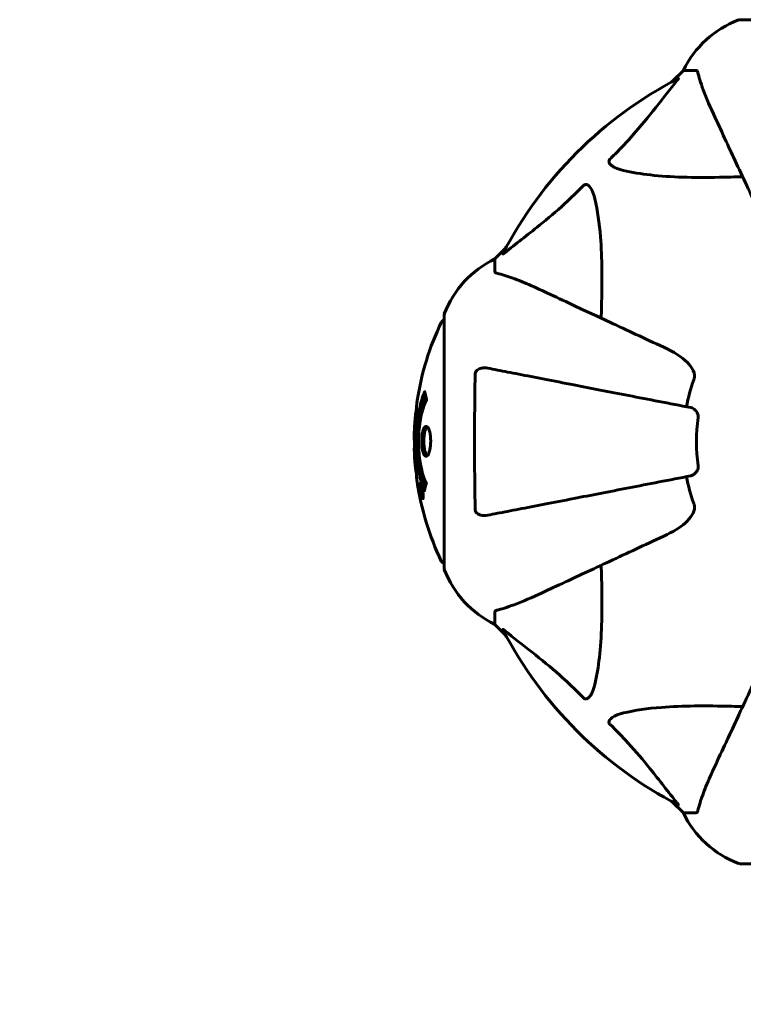
# Model space of a CAD drawing. Units: millimetres. Extents: x 10412 to 27095, y -844 to 19717.
# Drawn here: x 21210 to 21389, y 12023 to 12268 of the extents above; entities that cross this region are included whole.
import ezdxf

# ---------------------------------------------------------------- set-up
doc = ezdxf.new("R2010")
doc.units = ezdxf.units.MM
doc.header["$LTSCALE"] = 90
doc.layers.add('Widoczne (ISO)', color=7, linetype='Continuous', lineweight=60)
doc.layers.add('Wymiar (ISO)', color=7, linetype='Continuous', lineweight=18, true_color=0x00803f)
doc.styles.add('Tekst etykiety (ISO)', font='tahoma.ttf')
doc.dimstyles.new('Domyślne (ISO)', dxfattribs={"dimscale": 90, "dimtxt": 3.5, "dimasz": 2.5, "dimexe": 3.175, "dimexo": 0, "dimgap": 0.762, "dimtad": 1, "dimtoh": 1, "dimdec": 0, "dimrnd": 1e-08, "dimzin": 0, "dimtxsty": 'Tekst etykiety (ISO)', "dimcen": 0.09, "dimdle": 10, "dimclrd": 256, "dimclre": 256, "dimclrt": 256, "dimadec": 0, "dimazin": 0, "dimtfac": 0.714286, "dimtdec": 0, "dimtmove": 0, "dimatfit": 3, "dimfxl": 0, "dimtolj": 1, "dimtzin": 0, "dimlwd": -1, "dimlwe": -1, "dimarcsym": 0})

# ---------------------------------------------------------------- blocks, each defined once
blk = doc.blocks.new('*D5')
at = {"layer": 'Defpoints', "color": 0, "transparency": 16777216}
for p in [(11687.99, 14661.82), (11687.99, 10341.97), (25730.51, 9213.96)]:
    blk.add_point(p, dxfattribs=at)
at = {"layer": 'Wymiar (ISO)', "transparency": 16777216}
for p, q in [((11687.99, 10341.97), (11687.99, 14947.57)), ((25730.51, 9213.96), (25730.51, 14947.57)), ((25505.51, 14661.82), (11912.99, 14661.82))]:
    blk.add_line(p, q, dxfattribs=at)
for points in [[(11912.99, 14699.32), (11912.99, 14624.32), (11687.99, 14661.82)], [(25505.51, 14699.32), (25505.51, 14624.32), (25730.51, 14661.82)]]:
    blk.add_solid(points, dxfattribs=at)
at = {"layer": 'Wymiar (ISO)', "transparency": 16777216, "insert": (18709.25, 15058.51), "char_height": 315, "attachment_point": 2, "style": 'Tekst etykiety (ISO)'}
blk.add_mtext('\\A1;14043', dxfattribs=at)

msp = doc.modelspace()

# ---------------------------------------------------------------- linework, layer by layer
at = {"layer": 'Widoczne (ISO)'}
for p, q in [((21451.1, 12267.52), (21388.5, 12267.52)), ((21374.5, 12254.93), (21371.76, 12252.18)), ((21371.76, 12252.18), (21374.5, 12254.93)), ((21377.67, 12254.93), (21374.5, 12254.93)), ((21330.55, 12210.98), (21327.8, 12208.23)), ((21327.8, 12208.23), (21330.55, 12210.98)), ((21327.8, 12205.06), (21327.8, 12208.23)), ((21315.21, 12194.23), (21315.21, 12131.63)), ((21309.31, 12152.24), (21309.49, 12152.24)), ((21309.43, 12151.15), (21309.46, 12151.15)), ((21309.46, 12151.16), (21309.65, 12151.16)), ((21309.52, 12151.15), (21309.65, 12151.15)), ((21309.57, 12151.56), (21309.58, 12151.56)), ((21309.6, 12151.15), (21309.65, 12151.15)), ((21309.6, 12150.45), (21309.65, 12150.45)), ((21309.7, 12150.35), (21309.79, 12150.35)), ((21309.88, 12149.15), (21310.05, 12149.15)), ((21327.8, 12120.8), (21327.8, 12117.63)), ((21327.8, 12117.63), (21330.55, 12114.88)), ((21330.55, 12114.88), (21327.8, 12117.63)), ((21371.76, 12073.68), (21374.5, 12070.93)), ((21374.5, 12070.93), (21371.76, 12073.68)), ((21377.67, 12070.93), (21374.5, 12070.93)), ((21388.5, 12058.34), (21451.1, 12058.34))]:
    msp.add_line(p, q, dxfattribs=at)
for centre, radius, start, end in [((21397.03, 12244.09), 25, 110.8133, 154.3044), ((21397.03, 12244.09), 25, 110.8133, 154.3044), ((21388.5, 12266.52), 1, 90, 110.8133), ((21388.5, 12266.52), 1, 90, 110.8133), ((21419.8, 12162.93), 101.36, 117.3738, 152.6262), ((21338.64, 12185.7), 25, 115.6956, 159.1867), ((21338.64, 12185.7), 25, 115.6956, 159.1867), ((21316.21, 12194.23), 1, 159.1867, 180), ((21316.21, 12194.23), 1, 159.1867, 180), ((21376.23, 12162.93), 68.43, 154.3864, 171.383), ((21315.43, 12192.08), 1, 102.7356, 154.3864), ((21419.8, 12162.93), 45.39, 160.277, 169), ((21376.23, 12162.93), 68.43, 174.9153, 178.5381), ((21419.8, 12162.93), 42.08, 171.774, 188.226), ((21376.23, 12162.93), 68.43, 182.0748, 184.7845), ((21376.23, 12162.93), 68.43, 188.3421, 205.6136), ((21419.8, 12162.93), 45.39, 191, 199.723), ((21315.43, 12133.78), 1, 205.6136, 257.2644), ((21316.21, 12131.63), 1, 180, 200.8133), ((21316.21, 12131.63), 1, 180, 200.8133), ((21338.64, 12140.16), 25, 200.8133, 244.3044), ((21338.64, 12140.16), 25, 200.8133, 244.3044), ((21419.8, 12162.93), 101.36, 207.3738, 242.6262), ((21397.03, 12081.77), 25, 205.6956, 249.1867), ((21397.03, 12081.77), 25, 205.6956, 249.1867), ((21388.5, 12059.34), 1, 249.1867, 270), ((21388.5, 12059.34), 1, 249.1867, 270)]:
    msp.add_arc(centre, radius, start, end, dxfattribs=at)
for points, knots in [([(21378.06, 12254.42), (21378.02, 12254.58), (21377.97, 12254.72), (21377.84, 12254.89), (21377.77, 12254.93), (21377.67, 12254.93)], [0, 0, 0, 0, 0.1541752, 0.1541752, 0.2866473, 0.2866473, 0.2866473, 0.2866473]), ([(21378.06, 12254.42), (21378.33, 12253.39), (21378.73, 12251.99), (21380.19, 12248.04), (21381.2, 12245.71), (21382.36, 12243.23)], [-2.891193, -2.891193, -2.891193, -2.891193, -1.528317, -1.528317, 0, 0, 0, 0]), ([(21356.33, 12232.99), (21356.74, 12233.4), (21357.16, 12233.81), (21359.1, 12235.77), (21360.53, 12237.29), (21366.02, 12243.47), (21369.38, 12248.04), (21372.99, 12252.5)], [-3.292921, -3.292921, -3.292921, -3.292921, -3.092582, -3.092582, -2.344532, -2.344532, -0.096806, -0.096806, -0.096806, -0.096806]), ([(21373.2, 12252.94), (21373.24, 12252.97), (21373.27, 12252.97), (21373.29, 12252.95), (21373.28, 12252.92), (21373.24, 12252.84), (21373.19, 12252.77), (21373.1, 12252.64), (21373.04, 12252.57), (21372.99, 12252.5)], [0.66790836, 0.66790836, 0.66790836, 0.66790836, 0.68756319, 0.68756319, 0.70698655, 0.70698655, 0.72910654, 0.72910654, 0.74763999, 0.74763999, 0.74763999, 0.74763999]), ([(21382.36, 12243.23), (21383.19, 12241.46), (21384.1, 12239.5), (21385.09, 12237.37), (21386.7, 12233.91), (21388.55, 12229.96), (21392.5, 12221.47), (21394.6, 12216.97), (21396.82, 12212.22)], [4.887142, 4.887142, 4.887142, 4.887142, 6.128309, 6.128309, 6.128309, 8.145415, 8.145415, 10.06423, 10.06423, 10.06423, 10.06423]), ([(21359.64, 12230.17), (21358.06, 12230.53), (21357.02, 12231.04), (21356.49, 12231.58), (21356.27, 12231.8), (21356.13, 12232.02), (21356.06, 12232.33), (21356.05, 12232.44), (21356.09, 12232.63), (21356.12, 12232.7), (21356.19, 12232.83), (21356.22, 12232.88), (21356.29, 12232.96), (21356.31, 12232.98), (21356.33, 12232.99)], [4.2161666, 4.2161666, 4.2161666, 4.2161666, 4.692072, 4.692072, 4.692072, 4.8854145, 4.8854145, 4.96663, 4.96663, 5.010038, 5.010038, 5.039388, 5.039388, 5.0498949, 5.0498949, 5.0498949, 5.0498949]), ([(21389.18, 12228.6), (21387.21, 12228.54), (21385.28, 12228.49), (21377.04, 12228.35), (21371.35, 12228.46), (21364, 12229.3), (21361.76, 12229.67), (21359.64, 12230.17)], [-7.441453, -7.441453, -7.441453, -7.441453, -6.631063, -6.631063, -3.871284, -3.871284, -2.578772, -2.578772, -2.578772, -2.578772]), ([(21330.23, 12209.75), (21332.92, 12211.92), (21335.86, 12214.16), (21340.88, 12218.21), (21342.99, 12219.98), (21346.72, 12223.4), (21348.24, 12224.87), (21349.74, 12226.41)], [-3.381682, -3.381682, -3.381682, -3.381682, -2.051079, -2.051079, -1.136838, -1.136838, -0.473976, -0.473976, -0.473976, -0.473976]), ([(21349.74, 12226.41), (21349.75, 12226.42), (21349.75, 12226.42), (21349.81, 12226.48), (21349.86, 12226.52), (21349.97, 12226.59), (21350.03, 12226.61), (21350.17, 12226.66), (21350.25, 12226.67), (21350.48, 12226.67), (21350.62, 12226.62), (21350.89, 12226.49), (21351.03, 12226.37), (21351.15, 12226.25), (21351.59, 12225.81), (21352.02, 12225.03), (21352.44, 12223.62), (21352.51, 12223.37), (21352.57, 12223.1)], [3.5334714, 3.5334714, 3.5334714, 3.5334714, 3.5360525, 3.5360525, 3.5562458, 3.5562458, 3.5793269, 3.5793269, 3.6167663, 3.6167663, 3.6956214, 3.6956214, 3.804605, 3.804605, 3.804605, 4.1935737, 4.1935737, 4.2774028, 4.2774028, 4.2774028, 4.2774028]), ([(21352.57, 12223.1), (21353.23, 12220.26), (21353.69, 12217.12), (21354.37, 12208.5), (21354.38, 12202.7), (21354.19, 12195.38), (21354.16, 12194.47), (21354.14, 12193.55)], [-5.840535, -5.840535, -5.840535, -5.840535, -4.312329, -4.312329, -2.041689, -2.041689, -1.725445, -1.725445, -1.725445, -1.725445]), ([(21330.23, 12209.75), (21330.23, 12209.74), (21330.22, 12209.73), (21330.09, 12209.63), (21329.97, 12209.54), (21329.84, 12209.46), (21329.8, 12209.45), (21329.76, 12209.46), (21329.76, 12209.48), (21329.78, 12209.52), (21329.79, 12209.53), (21329.79, 12209.54)], [0.8751293, 0.8751293, 0.8751293, 0.8751293, 0.8786792, 0.8786792, 0.9337906, 0.9337906, 0.9692974, 0.9692974, 1.0016433, 1.0016433, 1.0082698, 1.0082698, 1.0082698, 1.0082698]), ([(21327.8, 12205.06), (21327.8, 12204.98), (21327.83, 12204.92), (21327.96, 12204.79), (21328.11, 12204.73), (21328.32, 12204.68)], [0, 0, 0, 0, 0.0651008, 0.0651008, 0.1767336, 0.1767336, 0.1767336, 0.1767336]), ([(21339.5, 12200.38), (21337.69, 12201.22), (21335.97, 12201.99), (21332.9, 12203.23), (21331.53, 12203.72), (21329.58, 12204.33), (21328.92, 12204.52), (21328.32, 12204.68)], [-2.92386, -2.92386, -2.92386, -2.92386, -1.830399, -1.830399, -0.841636, -0.841636, -0.273628, -0.273628, -0.273628, -0.273628]), ([(21370.51, 12185.92), (21365.76, 12188.13), (21361.26, 12190.23), (21352.77, 12194.19), (21348.82, 12196.03), (21345.36, 12197.64), (21343.23, 12198.64), (21341.28, 12199.55), (21339.5, 12200.38)], [2.192383, 2.192383, 2.192383, 2.192383, 4.11178, 4.11178, 6.128315, 6.128315, 6.128315, 7.369492, 7.369492, 7.369492, 7.369492]), ([(21370.51, 12185.92), (21372.94, 12184.78), (21374.8, 12183.43), (21376.33, 12181.61), (21376.88, 12180.86), (21377.17, 12179.89), (21377.2, 12179.79), (21377.22, 12179.69)], [0, 0, 0, 0, 1.25142, 1.25142, 1.643811, 1.643811, 1.686691, 1.686691, 1.686691, 1.686691]), ([(21322.91, 12179.69), (21322.91, 12179.81), (21322.93, 12179.94), (21323.01, 12180.18), (21323.06, 12180.29), (21323.21, 12180.5), (21323.31, 12180.6), (21323.57, 12180.82), (21323.75, 12180.92), (21324.22, 12181.12), (21324.56, 12181.2), (21325.29, 12181.25), (21325.67, 12181.23), (21326.04, 12181.16)], [0, 0, 0, 0, 0.0405527, 0.0405527, 0.0770027, 0.0770027, 0.1196644, 0.1196644, 0.1860906, 0.1860906, 0.2931262, 0.2931262, 0.4025768, 0.4025768, 0.4025768, 0.4025768]), ([(21376.34, 12171.38), (21376.34, 12171.38), (21376.34, 12171.38), (21371, 12172.42), (21365.82, 12173.42), (21356.09, 12175.31), (21351.53, 12176.2), (21347.39, 12177.01), (21344.81, 12177.51), (21342.37, 12177.98), (21337.8, 12178.87), (21335.68, 12179.28), (21331.79, 12180.04), (21330.03, 12180.38), (21327.59, 12180.85), (21326.78, 12181.01), (21326.04, 12181.16)], [0.888905, 0.888905, 0.888905, 0.888905, 0.88942, 0.88942, 2.677464, 2.677464, 4.465509, 4.465509, 4.465509, 5.581887, 5.581887, 6.698264, 6.698264, 7.814641, 7.814641, 8.436361, 8.436361, 8.436361, 8.436361]), ([(21322.91, 12146.17), (21322.86, 12148.84), (21322.82, 12151.62), (21322.76, 12158.94), (21322.75, 12163.52), (21322.79, 12172.06), (21322.84, 12175.97), (21322.91, 12179.69)], [-3.948618, -3.948618, -3.948618, -3.948618, -3.078035, -3.078035, -1.710872, -1.710872, -0.498651, -0.498651, -0.498651, -0.498651]), ([(21377.07, 12178.25), (21377.16, 12178.48), (21377.22, 12178.73), (21377.27, 12179.2), (21377.27, 12179.42), (21377.23, 12179.65), (21377.22, 12179.67), (21377.22, 12179.69)], [-0.6576908, -0.6576908, -0.6576908, -0.6576908, -0.5826884, -0.5826884, -0.5093339, -0.5093339, -0.502027, -0.502027, -0.502027, -0.502027]), ([(21310.34, 12150.72), (21310.34, 12150.72), (21310.34, 12150.72), (21309.78, 12152.07), (21309.3, 12153.73), (21308.7, 12157.02), (21308.51, 12158.51), (21308.38, 12160.62), (21308.35, 12161.16), (21308.33, 12162.05), (21308.33, 12162.4), (21308.32, 12163.07), (21308.32, 12163.39), (21308.34, 12164.15), (21308.35, 12164.58), (21308.41, 12165.9), (21308.48, 12166.79), (21308.67, 12168.52), (21308.82, 12169.68), (21309.3, 12171.94), (21309.51, 12172.71), (21309.77, 12173.59), (21309.87, 12173.91), (21310.06, 12174.45), (21310.15, 12174.69), (21310.3, 12175.06), (21310.33, 12175.12), (21310.39, 12175.26), (21310.4, 12175.29), (21310.41, 12175.31), (21310.41, 12175.32), (21310.42, 12175.33), (21310.42, 12175.34), (21310.42, 12175.34), (21310.42, 12175.34), (21310.42, 12175.34), (21310.43, 12175.34), (21310.43, 12175.33), (21310.43, 12175.32), (21310.43, 12175.31), (21310.43, 12175.29), (21310.44, 12175.22), (21310.45, 12175.19), (21310.5, 12174.99), (21310.5, 12174.86), (21310.64, 12174.34), (21310.67, 12174.21), (21310.74, 12173.89), (21310.75, 12173.77), (21310.82, 12173.52), (21310.86, 12173.48), (21310.89, 12173.44), (21310.89, 12173.43), (21310.9, 12173.41), (21310.9, 12173.41), (21310.9, 12173.39), (21310.9, 12173.39), (21310.9, 12173.39), (21310.9, 12173.39), (21310.9, 12173.38), (21310.9, 12173.38), (21310.9, 12173.38), (21310.9, 12173.38), (21310.9, 12173.37), (21310.9, 12173.37), (21310.9, 12173.37), (21310.9, 12173.36), (21310.9, 12173.35), (21310.9, 12173.35), (21310.89, 12173.34), (21310.89, 12173.33), (21310.88, 12173.3), (21310.87, 12173.28), (21310.77, 12173.06), (21310.71, 12172.98), (21310.31, 12172.13), (21310.04, 12171.32), (21309.6, 12169.76), (21309.3, 12168.48), (21309.01, 12165.97), (21308.96, 12165.26), (21308.91, 12164.2), (21308.9, 12163.87), (21308.89, 12163.29), (21308.88, 12163.04), (21308.89, 12162.52), (21308.89, 12162.26), (21308.91, 12161.57), (21308.93, 12161.15), (21309.02, 12159.79), (21309.11, 12158.98), (21309.39, 12157.07), (21309.63, 12155.99), (21309.82, 12155.32), (21310.13, 12154.15), (21310.33, 12153.85), (21310.58, 12153.17), (21310.6, 12153.09), (21310.68, 12152.92), (21310.72, 12152.86), (21310.76, 12152.81), (21310.78, 12152.8), (21310.79, 12152.77), (21310.8, 12152.76), (21310.8, 12152.75), (21310.81, 12152.74), (21310.81, 12152.73), (21310.81, 12152.73), (21310.81, 12152.73), (21310.81, 12152.72), (21310.82, 12152.72), (21310.82, 12152.72), (21310.82, 12152.71), (21310.82, 12152.71), (21310.82, 12152.71), (21310.82, 12152.71), (21310.82, 12152.7), (21310.82, 12152.7), (21310.82, 12152.7), (21310.82, 12152.7), (21310.82, 12152.7), (21310.82, 12152.7), (21310.82, 12152.69), (21310.81, 12152.69), (21310.81, 12152.68), (21310.81, 12152.68), (21310.78, 12152.58), (21310.74, 12152.43), (21310.61, 12151.98), (21310.57, 12151.82), (21310.46, 12151.34), (21310.44, 12151.11), (21310.38, 12150.93), (21310.37, 12150.92), (21310.36, 12150.85), (21310.35, 12150.83), (21310.35, 12150.8), (21310.35, 12150.79), (21310.35, 12150.77), (21310.35, 12150.76), (21310.35, 12150.74), (21310.35, 12150.74), (21310.35, 12150.72), (21310.35, 12150.72), (21310.35, 12150.71), (21310.35, 12150.71), (21310.35, 12150.71), (21310.34, 12150.71), (21310.34, 12150.71), (21310.34, 12150.71), (21310.34, 12150.72), (21310.34, 12150.72), (21310.34, 12150.72)], [1.550053, 1.550053, 1.550053, 1.550053, 1.554927, 1.554927, 3.582662, 3.582662, 5.020836, 5.020836, 5.494911, 5.494911, 5.785278, 5.785278, 6.046356, 6.046356, 6.380431, 6.380431, 7.048375, 7.048375, 7.695694, 7.695694, 8.13367, 8.13367, 8.379756, 8.379756, 8.571324, 8.571324, 8.692566, 8.692566, 8.751433, 8.751433, 8.771919, 8.771919, 8.785911, 8.785911, 8.794965, 8.794965, 8.807208, 8.807208, 8.832194, 8.832194, 8.853922, 8.853922, 8.928845, 8.928845, 9.13158, 9.13158, 9.203479, 9.203479, 9.29044, 9.29044, 9.379579, 9.379579, 9.394239, 9.394239, 9.406798, 9.406798, 9.40982, 9.40982, 9.411393, 9.411393, 9.412538, 9.412538, 9.413951, 9.413951, 9.416417, 9.416417, 9.419133, 9.419133, 9.422197, 9.422197, 9.426989, 9.426989, 9.440756, 9.440756, 9.579448, 9.579448, 9.875519, 9.875519, 10.245186, 10.245186, 10.382811, 10.382811, 10.442767, 10.442767, 10.486114, 10.486114, 10.530797, 10.530797, 10.598473, 10.598473, 10.746704, 10.746704, 11.001521, 11.001521, 11.001521, 11.44171, 11.44171, 11.496908, 11.496908, 11.562717, 11.562717, 11.585995, 11.585995, 11.596716, 11.596716, 11.60235, 11.60235, 11.604883, 11.604883, 11.606581, 11.606581, 11.607977, 11.607977, 11.60886, 11.60886, 11.609382, 11.609382, 11.609836, 11.609836, 11.610402, 11.610402, 11.611553, 11.611553, 11.613587, 11.613587, 11.618733, 11.618733, 11.769594, 11.769594, 12.024348, 12.024348, 12.353295, 12.353295, 12.453308, 12.453308, 12.48891, 12.48891, 12.500731, 12.500731, 12.516544, 12.516544, 12.526612, 12.526612, 12.537107, 12.537107, 12.543051, 12.543051, 12.546982, 12.546982, 12.550918, 12.550918, 12.551574, 12.551574, 12.551574, 12.551574]), ([(21308.58, 12173.18), (21308.56, 12173.1), (21308.55, 12173.02), (21308.5, 12172.66), (21308.47, 12172.4), (21308.4, 12171.6), (21308.39, 12171.31), (21308.33, 12170.33), (21308.31, 12170.05), (21308.28, 12169.66), (21308.28, 12169.53), (21308.23, 12168.82), (21308.21, 12168.4), (21308.16, 12167.73), (21308.15, 12167.51), (21308.09, 12166.63), (21308.04, 12165.91), (21307.98, 12164.94), (21307.95, 12164.42), (21307.92, 12163.99), (21307.91, 12163.89), (21307.9, 12163.81), (21307.9, 12163.8), (21307.9, 12163.79), (21307.9, 12163.79), (21307.89, 12163.83), (21307.88, 12163.87), (21307.87, 12164.09), (21307.86, 12164.4), (21307.84, 12165.18), (21307.85, 12165.37), (21307.86, 12165.61), (21307.86, 12165.64), (21307.86, 12165.68), (21307.86, 12165.69), (21307.86, 12165.7), (21307.86, 12165.71), (21307.86, 12165.72), (21307.86, 12165.73), (21307.86, 12165.74), (21307.86, 12165.74), (21307.86, 12165.76), (21307.86, 12165.76), (21307.86, 12165.79), (21307.87, 12165.81), (21307.87, 12165.94), (21307.88, 12166.07), (21307.9, 12166.33), (21307.9, 12166.45), (21307.92, 12166.7), (21307.93, 12166.81), (21307.95, 12167.11), (21307.96, 12167.27), (21307.98, 12167.58), (21307.99, 12167.79), (21308.02, 12168.19), (21308.02, 12168.31), (21308.03, 12168.45), (21308.04, 12168.51), (21308.07, 12168.95), (21308.11, 12169.43), (21308.2, 12170.03), (21308.23, 12170.27), (21308.31, 12170.67), (21308.34, 12170.84), (21308.37, 12171)], [1.914686, 1.914686, 1.914686, 1.914686, 1.965538, 1.965538, 2.132306, 2.132306, 2.520461, 2.520461, 2.650498, 2.650498, 2.712235, 2.712235, 2.985498, 2.985498, 3.118451, 3.118451, 3.52075, 3.52075, 3.794393, 3.794393, 3.840632, 3.840632, 3.860168, 3.860168, 3.879001, 3.879001, 3.910522, 3.910522, 4.008712, 4.008712, 4.141449, 4.141449, 4.181618, 4.181618, 4.194441, 4.194441, 4.201587, 4.201587, 4.207543, 4.207543, 4.214479, 4.214479, 4.225532, 4.225532, 4.247087, 4.247087, 4.326597, 4.326597, 4.394184, 4.394184, 4.438525, 4.438525, 4.490981, 4.490981, 4.591124, 4.591124, 4.705512, 4.705512, 4.811076, 4.811076, 5.155842, 5.155842, 5.391676, 5.391676, 5.553776, 5.553776, 5.553776, 5.553776]), ([(21310.52, 12151.59), (21310.51, 12151.62), (21310.5, 12151.66), (21310.24, 12152.38), (21310.02, 12153.12), (21309.41, 12155.59), (21309.12, 12157.46), (21308.81, 12161.43), (21308.79, 12163.48), (21308.98, 12166.85), (21309.16, 12168.95), (21309.93, 12172.47), (21310.28, 12173.64), (21310.6, 12174.5)], [-23.177902, -23.177902, -23.177902, -23.177902, -23.113788, -23.113788, -21.704645, -21.704645, -18.629355, -18.629355, -15.488076, -15.488076, -13.226342, -13.226342, -11.959311, -11.959311, -11.959311, -11.959311]), ([(21376.34, 12171.38), (21376.74, 12171.3), (21377.13, 12171.07), (21377.7, 12170.5), (21377.9, 12170.21), (21378.09, 12169.75), (21378.13, 12169.6), (21378.17, 12169.35), (21378.18, 12169.27), (21378.18, 12169.11), (21378.17, 12169.03), (21378.16, 12168.95)], [0, 0, 0, 0, 0.2355522, 0.2355522, 0.4078692, 0.4078692, 0.4868555, 0.4868555, 0.5223203, 0.5223203, 0.5562282, 0.5562282, 0.5562282, 0.5562282]), ([(21310.77, 12159.33), (21310.75, 12159.33), (21310.74, 12159.33), (21310.58, 12159.35), (21310.43, 12159.47), (21310.16, 12159.9), (21310.04, 12160.19), (21309.86, 12160.9), (21309.78, 12161.31), (21309.71, 12162.01), (21309.69, 12162.27), (21309.67, 12162.75), (21309.67, 12162.95), (21309.68, 12163.38), (21309.68, 12163.6), (21309.72, 12164.2), (21309.76, 12164.55), (21309.88, 12165.23), (21309.96, 12165.55), (21310.15, 12166.11), (21310.26, 12166.33), (21310.52, 12166.66), (21310.66, 12166.74), (21310.94, 12166.72), (21311.09, 12166.63), (21311.37, 12166.19), (21311.49, 12165.9), (21311.69, 12165.2), (21311.77, 12164.8), (21311.85, 12164.1), (21311.87, 12163.84), (21311.89, 12163.36), (21311.89, 12163.16), (21311.89, 12162.75), (21311.88, 12162.54), (21311.85, 12162), (21311.81, 12161.67), (21311.71, 12161.01), (21311.64, 12160.69), (21311.49, 12160.21), (21311.43, 12160.03), (21311.29, 12159.75), (21311.22, 12159.64), (21311.15, 12159.55), (21311, 12159.37), (21310.87, 12159.33), (21310.77, 12159.33)], [0.159159, 0.159159, 0.159159, 0.159159, 0.180111, 0.180111, 0.432887, 0.432887, 0.66828, 0.66828, 0.889618, 0.889618, 1.015058, 1.015058, 1.108024, 1.108024, 1.208211, 1.208211, 1.376536, 1.376536, 1.554821, 1.554821, 1.748254, 1.748254, 1.955654, 1.955654, 2.151012, 2.151012, 2.317406, 2.317406, 2.471692, 2.471692, 2.561266, 2.561266, 2.625626, 2.625626, 2.692428, 2.692428, 2.798364, 2.798364, 2.921705, 2.921705, 3.009026, 3.009026, 3.087627, 3.087627, 3.087627, 3.246786, 3.246786, 3.246786, 3.246786]), ([(21311.03, 12159.43), (21310.94, 12159.5), (21310.85, 12159.61), (21310.64, 12159.99), (21310.53, 12160.29), (21310.35, 12161.02), (21310.28, 12161.43), (21310.2, 12162.31), (21310.18, 12162.77), (21310.2, 12163.71), (21310.23, 12164.16), (21310.35, 12165.03), (21310.44, 12165.43), (21310.66, 12166.09), (21310.79, 12166.35), (21310.96, 12166.56), (21311, 12166.6), (21311.04, 12166.63)], [-2.046396, -2.046396, -2.046396, -2.046396, -1.942524, -1.942524, -1.787567, -1.787567, -1.643489, -1.643489, -1.501671, -1.501671, -1.361491, -1.361491, -1.215482, -1.215482, -1.066558, -1.066558, -1.027271, -1.027271, -1.027271, -1.027271]), ([(21307.83, 12164.68), (21307.83, 12164.62), (21307.82, 12164.56), (21307.82, 12164.3), (21307.82, 12164.1), (21307.83, 12163.59), (21307.84, 12163.37), (21307.88, 12162.73), (21307.91, 12162.36), (21307.97, 12161.39), (21307.99, 12160.91), (21308.06, 12159.71), (21308.1, 12159.04), (21308.17, 12157.99), (21308.21, 12157.3), (21308.29, 12155.99), (21308.32, 12155.48), (21308.35, 12154.96), (21308.36, 12154.86), (21308.37, 12154.7), (21308.37, 12154.63), (21308.37, 12154.56)], [12.681227, 12.681227, 12.681227, 12.681227, 12.717456, 12.717456, 12.850458, 12.850458, 13.059421, 13.059421, 13.461766, 13.461766, 13.779281, 13.779281, 14.236446, 14.236446, 14.651574, 14.651574, 14.976685, 14.976685, 15.060244, 15.060244, 15.126129, 15.126129, 15.126129, 15.126129]), ([(21308.34, 12155.12), (21308.34, 12155.15), (21308.33, 12155.18), (21308.32, 12155.27), (21308.31, 12155.32), (21308.29, 12155.42), (21308.28, 12155.46), (21308.22, 12155.72), (21308.17, 12156.13), (21308.08, 12156.77), (21308.06, 12156.99), (21308.03, 12157.42), (21308.02, 12157.49), (21308.01, 12157.7), (21308, 12157.8), (21307.98, 12158.14), (21307.97, 12158.29), (21307.95, 12158.64), (21307.94, 12158.81), (21307.93, 12159.11), (21307.92, 12159.28), (21307.9, 12159.53), (21307.89, 12159.68), (21307.88, 12159.91), (21307.87, 12159.98), (21307.85, 12160.32), (21307.84, 12160.56), (21307.84, 12161.05), (21307.84, 12161.25), (21307.85, 12161.7), (21307.86, 12161.96), (21307.88, 12162.3), (21307.89, 12162.4), (21307.9, 12162.5)], [6.860566, 6.860566, 6.860566, 6.860566, 6.884209, 6.884209, 6.935515, 6.935515, 7.014801, 7.014801, 7.466106, 7.466106, 7.893545, 7.893545, 7.979034, 7.979034, 8.159221, 8.159221, 8.269951, 8.269951, 8.400472, 8.400472, 8.569548, 8.569548, 8.675747, 8.675747, 8.741623, 8.741623, 8.803796, 8.803796, 8.848721, 8.848721, 8.906099, 8.906099, 8.928816, 8.928816, 8.928816, 8.928816]), ([(21378.16, 12156.91), (21378.18, 12156.78), (21378.18, 12156.65), (21378.15, 12156.36), (21378.12, 12156.21), (21378, 12155.86), (21377.89, 12155.66), (21377.58, 12155.22), (21377.35, 12154.99), (21376.85, 12154.65), (21376.6, 12154.53), (21376.34, 12154.48)], [0, 0, 0, 0, 0.0396836, 0.0396836, 0.0905188, 0.0905188, 0.1673316, 0.1673316, 0.2736365, 0.2736365, 0.3778204, 0.3778204, 0.3778204, 0.3778204]), ([(21308.37, 12154.56), (21308.38, 12154.37), (21308.4, 12154.15), (21308.44, 12153.74), (21308.46, 12153.56), (21308.49, 12153.29), (21308.5, 12153.24), (21308.51, 12153.15), (21308.51, 12153.12), (21308.52, 12153.03), (21308.53, 12153.01), (21308.53, 12153.01), (21308.53, 12153), (21308.53, 12153), (21308.53, 12153), (21308.53, 12153), (21308.53, 12153), (21308.53, 12153.01), (21308.52, 12153.03), (21308.52, 12153.07), (21308.51, 12153.1), (21308.49, 12153.29), (21308.48, 12153.37), (21308.44, 12153.69), (21308.44, 12153.72), (21308.39, 12154.17), (21308.37, 12154.39), (21308.36, 12154.61), (21308.36, 12154.65), (21308.36, 12154.72), (21308.36, 12154.75), (21308.36, 12154.79), (21308.36, 12154.8), (21308.36, 12154.81)], [3.720752, 3.720752, 3.720752, 3.720752, 3.903434, 3.903434, 4.044245, 4.044245, 4.102655, 4.102655, 4.13375, 4.13375, 4.203295, 4.203295, 4.246046, 4.246046, 4.278865, 4.278865, 4.322236, 4.322236, 4.422612, 4.422612, 4.584853, 4.584853, 5.298707, 5.298707, 5.877225, 5.877225, 6.307246, 6.307246, 6.434146, 6.434146, 6.534715, 6.534715, 6.58694, 6.58694, 6.58694, 6.58694]), ([(21326.04, 12144.7), (21326.78, 12144.85), (21327.59, 12145.01), (21330.03, 12145.48), (21331.79, 12145.82), (21335.68, 12146.58), (21337.8, 12146.99), (21342.37, 12147.88), (21344.8, 12148.35), (21347.38, 12148.85), (21351.53, 12149.66), (21356.08, 12150.54), (21365.82, 12152.44), (21371, 12153.44), (21376.34, 12154.48), (21376.34, 12154.48), (21376.34, 12154.48)], [0.494658, 0.494658, 0.494658, 0.494658, 1.116027, 1.116027, 2.232055, 2.232055, 3.348082, 3.348082, 4.464109, 4.464109, 4.464109, 6.253052, 6.253052, 8.041993, 8.041993, 8.042107, 8.042107, 8.042107, 8.042107]), ([(21309.88, 12150.7), (21309.9, 12150.59), (21309.92, 12150.47), (21309.99, 12150.05), (21310.02, 12149.8), (21310.05, 12149.47), (21310.05, 12149.37), (21310.06, 12149.22), (21310.06, 12149.14), (21310.05, 12149), (21310.04, 12148.92), (21310, 12148.78), (21309.97, 12148.76), (21309.89, 12148.81), (21309.85, 12148.88), (21309.76, 12149.05), (21309.71, 12149.2), (21309.58, 12149.59), (21309.53, 12149.8), (21309.42, 12150.27), (21309.36, 12150.52), (21309.28, 12150.97), (21309.24, 12151.22), (21309.19, 12151.64), (21309.18, 12151.82), (21309.16, 12152.08), (21309.16, 12152.16), (21309.16, 12152.34), (21309.17, 12152.41), (21309.19, 12152.53), (21309.21, 12152.6), (21309.27, 12152.62), (21309.3, 12152.6), (21309.39, 12152.46), (21309.45, 12152.35), (21309.55, 12152.08), (21309.6, 12151.92), (21309.7, 12151.53), (21309.75, 12151.32), (21309.8, 12151.11), (21309.82, 12150.99), (21309.85, 12150.85), (21309.88, 12150.7)], [0.03517, 0.03517, 0.03517, 0.03517, 0.059888, 0.059888, 0.123527, 0.123527, 0.18271, 0.18271, 0.250877, 0.250877, 0.324426, 0.324426, 0.427213, 0.427213, 0.544139, 0.544139, 0.683268, 0.683268, 0.814402, 0.814402, 0.975837, 0.975837, 1.11647, 1.11647, 1.200169, 1.200169, 1.255781, 1.255781, 1.339938, 1.339938, 1.493751, 1.493751, 1.604808, 1.604808, 1.702797, 1.702797, 1.776686, 1.776686, 1.843646, 1.843646, 1.843646, 1.878816, 1.878816, 1.878816, 1.878816]), ([(21309.82, 12150.69), (21309.8, 12150.76), (21309.79, 12150.83), (21309.78, 12150.9), (21309.73, 12151.13), (21309.68, 12151.33), (21309.61, 12151.6), (21309.57, 12151.75), (21309.48, 12151.99), (21309.43, 12152.1), (21309.36, 12152.22), (21309.32, 12152.25), (21309.27, 12152.21), (21309.25, 12152.15), (21309.24, 12152.04), (21309.24, 12151.98), (21309.24, 12151.83), (21309.24, 12151.75), (21309.26, 12151.51), (21309.28, 12151.33), (21309.33, 12150.96), (21309.36, 12150.79), (21309.43, 12150.41), (21309.47, 12150.22), (21309.56, 12149.86), (21309.61, 12149.69), (21309.71, 12149.39), (21309.76, 12149.29), (21309.84, 12149.16), (21309.87, 12149.15), (21309.92, 12149.16), (21309.93, 12149.21), (21309.95, 12149.33), (21309.96, 12149.39), (21309.96, 12149.55), (21309.95, 12149.64), (21309.94, 12149.85), (21309.92, 12150.04), (21309.88, 12150.29), (21309.87, 12150.42), (21309.83, 12150.61), (21309.83, 12150.65), (21309.82, 12150.69)], [0.9254387, 0.9254387, 0.9254387, 0.9254387, 0.947871, 0.947871, 0.947871, 1.0174772, 1.0174772, 1.1192055, 1.1192055, 1.1998483, 1.1998483, 1.2622756, 1.2622756, 1.3202006, 1.3202006, 1.3658674, 1.3658674, 1.4014574, 1.4014574, 1.4526936, 1.4526936, 1.4898156, 1.4898156, 1.5209317, 1.5209317, 1.5497177, 1.5497177, 1.5792216, 1.5792216, 1.6222446, 1.6222446, 1.6764173, 1.6764173, 1.708334, 1.708334, 1.7371926, 1.7371926, 1.8051055, 1.8051055, 1.85803, 1.85803, 1.8733098, 1.8733098, 1.8733098, 1.8733098]), ([(21309.29, 12151.56), (21309.29, 12151.56), (21309.29, 12151.56), (21309.34, 12151.56), (21309.39, 12151.56), (21309.47, 12151.56), (21309.5, 12151.56), (21309.55, 12151.56), (21309.55, 12151.57), (21309.56, 12151.56), (21309.57, 12151.56), (21309.57, 12151.56), (21309.57, 12151.56), (21309.57, 12151.57), (21309.57, 12151.57), (21309.57, 12151.57), (21309.58, 12151.57), (21309.58, 12151.57), (21309.58, 12151.57), (21309.58, 12151.56), (21309.58, 12151.56), (21309.58, 12151.56), (21309.58, 12151.56), (21309.58, 12151.56), (21309.58, 12151.56), (21309.58, 12151.54), (21309.58, 12151.52), (21309.61, 12151.36), (21309.64, 12151.21), (21309.69, 12150.89), (21309.71, 12150.81), (21309.75, 12150.58), (21309.78, 12150.45), (21309.8, 12150.28), (21309.81, 12150.21), (21309.82, 12150.11), (21309.82, 12150.08), (21309.82, 12150.03), (21309.82, 12150.01), (21309.82, 12149.97), (21309.82, 12149.95), (21309.8, 12149.91), (21309.79, 12149.91), (21309.77, 12149.92), (21309.76, 12149.93), (21309.73, 12150), (21309.71, 12150.04), (21309.69, 12150.11), (21309.68, 12150.13), (21309.66, 12150.2), (21309.65, 12150.25), (21309.62, 12150.36), (21309.62, 12150.39), (21309.61, 12150.43), (21309.61, 12150.44), (21309.61, 12150.45), (21309.6, 12150.45), (21309.6, 12150.45), (21309.6, 12150.45), (21309.6, 12150.45), (21309.6, 12150.45), (21309.6, 12150.45), (21309.6, 12150.45), (21309.6, 12150.45), (21309.6, 12150.45), (21309.6, 12150.45), (21309.6, 12150.45), (21309.6, 12150.45), (21309.6, 12150.45), (21309.6, 12150.45), (21309.6, 12150.45), (21309.6, 12150.45), (21309.6, 12150.45), (21309.6, 12150.44), (21309.61, 12150.44), (21309.61, 12150.41), (21309.61, 12150.4), (21309.61, 12150.37), (21309.62, 12150.36), (21309.62, 12150.35), (21309.62, 12150.34), (21309.62, 12150.31), (21309.62, 12150.29), (21309.62, 12150.25), (21309.62, 12150.21), (21309.62, 12150.12), (21309.62, 12150.05), (21309.62, 12149.94), (21309.61, 12149.88), (21309.61, 12149.8), (21309.61, 12149.8), (21309.61, 12149.79), (21309.61, 12149.79), (21309.61, 12149.79), (21309.61, 12149.79), (21309.61, 12149.79), (21309.61, 12149.79), (21309.61, 12149.79), (21309.61, 12149.79), (21309.61, 12149.79), (21309.61, 12149.79), (21309.61, 12149.8), (21309.61, 12149.8), (21309.61, 12149.8), (21309.61, 12149.8), (21309.61, 12149.82), (21309.6, 12149.83), (21309.59, 12149.93), (21309.58, 12149.98), (21309.55, 12150.09), (21309.55, 12150.14), (21309.53, 12150.22), (21309.53, 12150.23), (21309.52, 12150.26), (21309.52, 12150.27), (21309.52, 12150.28), (21309.52, 12150.29), (21309.52, 12150.29), (21309.51, 12150.29), (21309.51, 12150.3), (21309.51, 12150.3), (21309.51, 12150.3), (21309.51, 12150.3), (21309.51, 12150.31), (21309.51, 12150.31), (21309.52, 12150.33), (21309.52, 12150.35), (21309.52, 12150.45), (21309.53, 12150.54), (21309.53, 12150.67), (21309.53, 12150.7), (21309.53, 12150.75), (21309.53, 12150.78), (21309.52, 12150.87), (21309.51, 12150.92), (21309.5, 12150.99), (21309.49, 12151.02), (21309.49, 12151.05), (21309.49, 12151.06), (21309.48, 12151.09), (21309.48, 12151.12), (21309.47, 12151.14), (21309.47, 12151.15), (21309.47, 12151.15), (21309.47, 12151.15), (21309.47, 12151.16), (21309.47, 12151.16), (21309.47, 12151.16), (21309.46, 12151.16), (21309.46, 12151.16), (21309.46, 12151.16), (21309.46, 12151.15), (21309.46, 12151.14), (21309.45, 12151.14), (21309.44, 12151.15), (21309.42, 12151.16), (21309.41, 12151.14), (21309.38, 12151.15), (21309.38, 12151.16), (21309.37, 12151.15), (21309.37, 12151.14), (21309.36, 12151.14), (21309.36, 12151.14), (21309.36, 12151.14), (21309.36, 12151.14), (21309.36, 12151.14), (21309.36, 12151.15), (21309.36, 12151.15), (21309.36, 12151.15), (21309.36, 12151.16), (21309.36, 12151.17), (21309.35, 12151.18), (21309.35, 12151.19), (21309.35, 12151.23), (21309.34, 12151.25), (21309.33, 12151.32), (21309.32, 12151.36), (21309.31, 12151.43), (21309.31, 12151.45), (21309.3, 12151.49), (21309.3, 12151.5), (21309.29, 12151.53), (21309.29, 12151.54), (21309.29, 12151.55), (21309.29, 12151.55), (21309.29, 12151.56), (21309.29, 12151.56), (21309.29, 12151.56), (21309.29, 12151.56), (21309.29, 12151.56), (21309.29, 12151.56), (21309.29, 12151.56), (21309.29, 12151.56), (21309.29, 12151.56), (21309.29, 12151.56), (21309.29, 12151.56), (21309.29, 12151.56), (21309.29, 12151.56), (21309.29, 12151.56)], [0.0003158, 0.0003158, 0.0003158, 0.0003158, 0.0009228, 0.0009228, 0.0078002, 0.0078002, 0.0113641, 0.0113641, 0.0144553, 0.0144553, 0.0154924, 0.0154924, 0.0158106, 0.0158106, 0.01604, 0.01604, 0.0161196, 0.0161196, 0.0161728, 0.0161728, 0.0162297, 0.0162297, 0.0163179, 0.0163179, 0.0164995, 0.0164995, 0.0179761, 0.0179761, 0.0317571, 0.0317571, 0.0469121, 0.0469121, 0.0670579, 0.0670579, 0.0751776, 0.0751776, 0.0783364, 0.0783364, 0.0816966, 0.0816966, 0.0864394, 0.0864394, 0.0933212, 0.0933212, 0.1011584, 0.1011584, 0.1075505, 0.1075505, 0.1114757, 0.1114757, 0.1162384, 0.1162384, 0.127389, 0.127389, 0.1295035, 0.1295035, 0.130341, 0.130341, 0.1307724, 0.1307724, 0.13096, 0.13096, 0.1311043, 0.1311043, 0.1312669, 0.1312669, 0.1314464, 0.1314464, 0.1317323, 0.1317323, 0.1323483, 0.1323483, 0.1332728, 0.1332728, 0.1356957, 0.1356957, 0.1434337, 0.1434337, 0.1515014, 0.1515014, 0.1523182, 0.1523182, 0.1555976, 0.1555976, 0.158326, 0.158326, 0.1600835, 0.1600835, 0.1633678, 0.1633678, 0.1633847, 0.1633847, 0.1634254, 0.1634254, 0.1634429, 0.1634429, 0.1634595, 0.1634595, 0.1634743, 0.1634743, 0.1634933, 0.1634933, 0.1635276, 0.1635276, 0.1636076, 0.1636076, 0.1638409, 0.1638409, 0.1651304, 0.1651304, 0.1668273, 0.1668273, 0.1672408, 0.1672408, 0.1675562, 0.1675562, 0.1677114, 0.1677114, 0.1678174, 0.1678174, 0.1679041, 0.1679041, 0.1680312, 0.1680312, 0.1681651, 0.1681651, 0.1690783, 0.1690783, 0.1728431, 0.1728431, 0.1743153, 0.1743153, 0.175152, 0.175152, 0.1761573, 0.1761573, 0.1775082, 0.1775082, 0.1784881, 0.1784881, 0.1803058, 0.1803058, 0.1807595, 0.1807595, 0.1810605, 0.1810605, 0.1813002, 0.1813002, 0.1816353, 0.1816353, 0.1823218, 0.1823218, 0.1837908, 0.1837908, 0.1850138, 0.1850138, 0.1873871, 0.1873871, 0.1885241, 0.1885241, 0.1893408, 0.1893408, 0.1895995, 0.1895995, 0.1897632, 0.1897632, 0.1898951, 0.1898951, 0.1900639, 0.1900639, 0.1904155, 0.1904155, 0.1910197, 0.1910197, 0.192792, 0.192792, 0.1948274, 0.1948274, 0.1968773, 0.1968773, 0.1992115, 0.1992115, 0.2000644, 0.2000644, 0.2012301, 0.2012301, 0.2014948, 0.2014948, 0.2016403, 0.2016403, 0.2016853, 0.2016853, 0.2016853, 0.2018047, 0.2018047, 0.201987, 0.201987, 0.2020011, 0.2020011, 0.2020011, 0.2020011]), ([(21309.52, 12151.15), (21309.52, 12151.15), (21309.52, 12151.15), (21309.54, 12151.01), (21309.57, 12150.84), (21309.6, 12150.66), (21309.62, 12150.6), (21309.63, 12150.52), (21309.64, 12150.49), (21309.66, 12150.43), (21309.67, 12150.41), (21309.68, 12150.37), (21309.69, 12150.36), (21309.7, 12150.35), (21309.71, 12150.35), (21309.71, 12150.37), (21309.72, 12150.38), (21309.72, 12150.42), (21309.71, 12150.45), (21309.71, 12150.49), (21309.71, 12150.52), (21309.7, 12150.56), (21309.7, 12150.59), (21309.67, 12150.74), (21309.65, 12150.85), (21309.62, 12151), (21309.62, 12151.04), (21309.61, 12151.08), (21309.61, 12151.09), (21309.6, 12151.11), (21309.6, 12151.12), (21309.6, 12151.14), (21309.6, 12151.14), (21309.6, 12151.15), (21309.6, 12151.15), (21309.6, 12151.15), (21309.6, 12151.15), (21309.6, 12151.15), (21309.6, 12151.15), (21309.6, 12151.15), (21309.6, 12151.15), (21309.6, 12151.15), (21309.6, 12151.15), (21309.6, 12151.15), (21309.6, 12151.15), (21309.59, 12151.15), (21309.59, 12151.15), (21309.59, 12151.15), (21309.55, 12151.15), (21309.53, 12151.15), (21309.53, 12151.15), (21309.53, 12151.15), (21309.52, 12151.15), (21309.52, 12151.15), (21309.52, 12151.15), (21309.52, 12151.15), (21309.52, 12151.15), (21309.52, 12151.15), (21309.52, 12151.15), (21309.52, 12151.15), (21309.52, 12151.15), (21309.52, 12151.15), (21309.52, 12151.15), (21309.52, 12151.15), (21309.52, 12151.15), (21309.52, 12151.15), (21309.52, 12151.15), (21309.52, 12151.15), (21309.52, 12151.15), (21309.52, 12151.15), (21309.52, 12151.15)], [0.000153, 0.000153, 0.000153, 0.000153, 0.0001786, 0.0001786, 0.0181382, 0.0181382, 0.0245895, 0.0245895, 0.0319884, 0.0319884, 0.0405092, 0.0405092, 0.0520304, 0.0520304, 0.0698725, 0.0698725, 0.0897991, 0.0897991, 0.1251042, 0.1251042, 0.1849096, 0.1849096, 0.1964252, 0.1964252, 0.2107813, 0.2107813, 0.2237937, 0.2237937, 0.2309991, 0.2309991, 0.2420109, 0.2420109, 0.2438813, 0.2438813, 0.2451244, 0.2451244, 0.2458092, 0.2458092, 0.2463899, 0.2463899, 0.2468448, 0.2468448, 0.2475109, 0.2475109, 0.2489434, 0.2489434, 0.2525509, 0.2525509, 0.258397, 0.258397, 0.2600922, 0.2600922, 0.2630858, 0.2630858, 0.2636834, 0.2636834, 0.2642819, 0.2642819, 0.2645454, 0.2645454, 0.2646343, 0.2646343, 0.2646824, 0.2646824, 0.2646824, 0.2647357, 0.2647357, 0.2647959, 0.2647959, 0.2648354, 0.2648354, 0.2648354, 0.2648354]), ([(21326.04, 12144.7), (21325.42, 12144.58), (21324.82, 12144.6), (21324.02, 12144.81), (21323.76, 12144.92), (21323.42, 12145.16), (21323.29, 12145.27), (21323.1, 12145.51), (21323.04, 12145.62), (21322.96, 12145.81), (21322.94, 12145.88), (21322.91, 12146.03), (21322.91, 12146.1), (21322.91, 12146.17)], [0, 0, 0, 0, 0.2316755, 0.2316755, 0.3642878, 0.3642878, 0.4481993, 0.4481993, 0.5091909, 0.5091909, 0.5443069, 0.5443069, 0.5810898, 0.5810898, 0.5810898, 0.5810898]), ([(21377.22, 12146.17), (21377.15, 12145.84), (21377.03, 12145.52), (21376.59, 12144.59), (21376.09, 12143.9), (21374.22, 12142.01), (21372.55, 12140.9), (21370.51, 12139.94)], [0.1601511, 0.1601511, 0.1601511, 0.1601511, 0.2789651, 0.2789651, 0.5590911, 0.5590911, 1.0329565, 1.0329565, 1.0329565, 1.0329565]), ([(21377.22, 12146.17), (21377.25, 12146.3), (21377.26, 12146.44), (21377.26, 12146.83), (21377.23, 12147.08), (21377.13, 12147.43), (21377.11, 12147.52), (21377.07, 12147.61)], [-0.1558142, -0.1558142, -0.1558142, -0.1558142, -0.1088397, -0.1088397, -0.0285546, -0.0285546, 0, 0, 0, 0]), ([(21339.5, 12125.48), (21341.26, 12126.3), (21343.19, 12127.2), (21345.29, 12128.18), (21348.74, 12129.79), (21352.68, 12131.63), (21361.19, 12135.6), (21365.72, 12137.71), (21370.51, 12139.94)], [4.887094, 4.887094, 4.887094, 4.887094, 6.113907, 6.113907, 6.113907, 8.129864, 8.129864, 10.064486, 10.064486, 10.064486, 10.064486]), ([(21354.14, 12132.31), (21354.2, 12130.33), (21354.25, 12128.41), (21354.39, 12120.17), (21354.27, 12114.48), (21353.43, 12107.13), (21353.06, 12104.88), (21352.57, 12102.76)], [-7.441778, -7.441778, -7.441778, -7.441778, -6.631196, -6.631196, -3.87144, -3.87144, -2.57915, -2.57915, -2.57915, -2.57915]), ([(21328.32, 12121.18), (21329.34, 12121.45), (21330.74, 12121.85), (21334.69, 12123.31), (21337.02, 12124.33), (21339.5, 12125.48)], [-2.891192, -2.891192, -2.891192, -2.891192, -1.528318, -1.528318, 0, 0, 0, 0]), ([(21328.32, 12121.18), (21328.15, 12121.14), (21328.01, 12121.09), (21327.85, 12120.97), (21327.8, 12120.9), (21327.8, 12120.8)], [0, 0, 0, 0, 0.1541752, 0.1541752, 0.2866473, 0.2866473, 0.2866473, 0.2866473]), ([(21329.79, 12116.32), (21329.77, 12116.36), (21329.76, 12116.39), (21329.78, 12116.41), (21329.81, 12116.41), (21329.9, 12116.36), (21329.96, 12116.32), (21330.1, 12116.22), (21330.16, 12116.17), (21330.23, 12116.11)], [0.66790836, 0.66790836, 0.66790836, 0.66790836, 0.68756319, 0.68756319, 0.70698655, 0.70698655, 0.72910654, 0.72910654, 0.74763999, 0.74763999, 0.74763999, 0.74763999]), ([(21349.74, 12099.45), (21349.33, 12099.87), (21348.92, 12100.28), (21346.97, 12102.23), (21345.44, 12103.66), (21339.27, 12109.14), (21334.7, 12112.5), (21330.23, 12116.11)], [-3.297299, -3.297299, -3.297299, -3.297299, -3.096593, -3.096593, -2.347308, -2.347308, -0.097313, -0.097313, -0.097313, -0.097313]), ([(21396.82, 12113.64), (21394.58, 12108.85), (21392.47, 12104.31), (21388.5, 12095.8), (21386.67, 12091.86), (21385.06, 12088.41), (21384.08, 12086.31), (21383.18, 12084.38), (21382.36, 12082.63)], [2.163328, 2.163328, 2.163328, 2.163328, 4.09795, 4.09795, 6.113906, 6.113906, 6.113906, 7.34072, 7.34072, 7.34072, 7.34072]), ([(21352.57, 12102.76), (21352.2, 12101.18), (21351.69, 12100.15), (21351.15, 12099.61), (21350.94, 12099.39), (21350.71, 12099.26), (21350.4, 12099.19), (21350.29, 12099.18), (21350.11, 12099.22), (21350.03, 12099.24), (21349.9, 12099.31), (21349.85, 12099.35), (21349.78, 12099.41), (21349.76, 12099.43), (21349.74, 12099.45)], [4.2161666, 4.2161666, 4.2161666, 4.2161666, 4.692072, 4.692072, 4.692072, 4.8854145, 4.8854145, 4.96663, 4.96663, 5.010038, 5.010038, 5.039388, 5.039388, 5.0498949, 5.0498949, 5.0498949, 5.0498949]), ([(21359.64, 12095.69), (21362.47, 12096.36), (21365.62, 12096.81), (21374.23, 12097.5), (21380.03, 12097.5), (21387.36, 12097.32), (21388.27, 12097.29), (21389.18, 12097.26)], [-5.840532, -5.840532, -5.840532, -5.840532, -4.31233, -4.31233, -2.04169, -2.04169, -1.725442, -1.725442, -1.725442, -1.725442]), ([(21356.33, 12092.87), (21356.32, 12092.87), (21356.31, 12092.88), (21356.26, 12092.93), (21356.22, 12092.98), (21356.15, 12093.09), (21356.12, 12093.15), (21356.07, 12093.29), (21356.06, 12093.38), (21356.06, 12093.6), (21356.11, 12093.74), (21356.25, 12094.01), (21356.36, 12094.16), (21356.49, 12094.28), (21356.92, 12094.72), (21357.7, 12095.15), (21359.11, 12095.56), (21359.37, 12095.63), (21359.64, 12095.69)], [3.5334714, 3.5334714, 3.5334714, 3.5334714, 3.5360525, 3.5360525, 3.5562458, 3.5562458, 3.5793269, 3.5793269, 3.6167663, 3.6167663, 3.6956214, 3.6956214, 3.804605, 3.804605, 3.804605, 4.1935737, 4.1935737, 4.2774028, 4.2774028, 4.2774028, 4.2774028]), ([(21372.99, 12073.36), (21370.82, 12076.04), (21368.58, 12078.99), (21364.52, 12084.01), (21362.75, 12086.12), (21359.34, 12089.84), (21357.86, 12091.37), (21356.33, 12092.87)], [-3.381682, -3.381682, -3.381682, -3.381682, -2.051079, -2.051079, -1.136838, -1.136838, -0.473976, -0.473976, -0.473976, -0.473976]), ([(21382.36, 12082.63), (21381.52, 12080.82), (21380.75, 12079.09), (21379.5, 12076.02), (21379.01, 12074.65), (21378.4, 12072.71), (21378.22, 12072.04), (21378.06, 12071.44)], [-2.923859, -2.923859, -2.923859, -2.923859, -1.830403, -1.830403, -0.841646, -0.841646, -0.273627, -0.273627, -0.273627, -0.273627]), ([(21372.99, 12073.36), (21372.99, 12073.35), (21373, 12073.34), (21373.1, 12073.21), (21373.19, 12073.1), (21373.27, 12072.96), (21373.29, 12072.92), (21373.28, 12072.89), (21373.26, 12072.89), (21373.21, 12072.91), (21373.21, 12072.91), (21373.2, 12072.92)], [0.8751293, 0.8751293, 0.8751293, 0.8751293, 0.8786792, 0.8786792, 0.9337906, 0.9337906, 0.9692974, 0.9692974, 1.0016433, 1.0016433, 1.0082698, 1.0082698, 1.0082698, 1.0082698]), ([(21377.67, 12070.93), (21377.75, 12070.93), (21377.81, 12070.96), (21377.95, 12071.08), (21378, 12071.23), (21378.06, 12071.44)], [0, 0, 0, 0, 0.0651008, 0.0651008, 0.1767336, 0.1767336, 0.1767336, 0.1767336])]:
    msp.add_open_spline(points, degree=3, knots=knots, dxfattribs=at)

# ---------------------------------------------------------------- dimensions: what is measured, and where the dimension line sits
at = {"layer": 'Wymiar (ISO)'}
dim = msp.add_linear_dim(base=(11687.99, 14661.82), p1=(25730.51, 9213.96), p2=(11687.99, 10341.97), angle=180, dimstyle='Domyślne (ISO)', override={"dimtoh": 0, "dimdec": 0, "dimtp": 0, "dimtm": 0, "dimtdec": 0, "dimtofl": 0, "dimatfit": 1}, dxfattribs=at)
dim.commit()
dim.dimension.update_dxf_attribs({"geometry": '*D5', "text_midpoint": (18709.25, 14661.82), "dimtype": 160})

doc.saveas('drawing.dxf')
